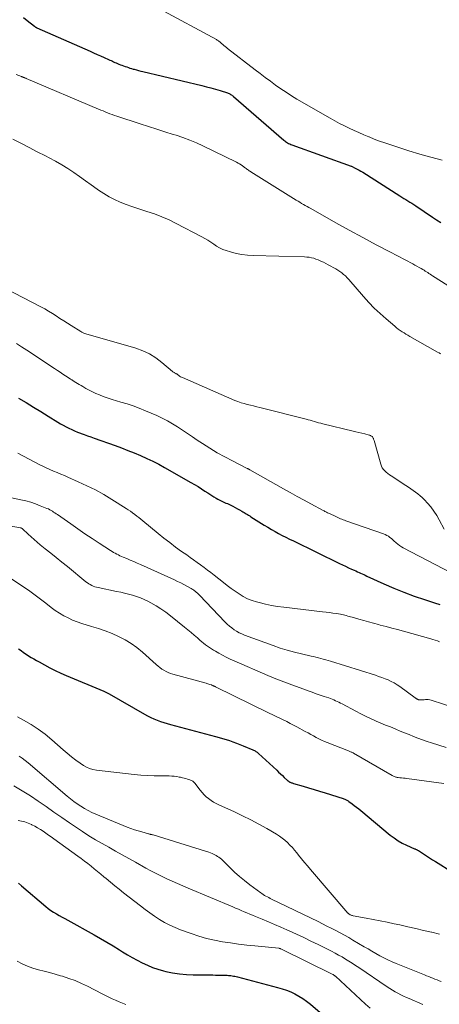
# Model space of a CAD drawing. Units: feet. Extents: x 2029997 to 2035013, y 560000 to 565000.
# Drawn here: x 2030600 to 2030691, y 561445 to 561659 of the extents above; entities that cross this region are included whole.
import ezdxf

# ---------------------------------------------------------------- set-up
doc = ezdxf.new("R2010")
doc.units = ezdxf.units.FT
doc.header["$LTSCALE"] = 100
doc.header["$MEASUREMENT"] = 0
doc.layers.add('CONTOUR INDEX', color=32, linetype='Continuous', lineweight=25)
doc.layers.add('CONTOUR INTERMEDIATE', color=40, linetype='Continuous', lineweight=15)

msp = doc.modelspace()

# ---------------------------------------------------------------- linework, layer by layer
at = {"layer": 'CONTOUR INDEX', "flags": 128}
for points, elevation in [([(2030600.92, 561659.62), (2030601.76, 561658.95), (2030603.32, 561657.7), (2030603.38, 561657.65), (2030603.43, 561657.61), (2030603.49, 561657.57), (2030603.55, 561657.53), (2030603.62, 561657.49), (2030603.68, 561657.46), (2030603.75, 561657.43), (2030603.81, 561657.39), (2030615.38, 561652.28), (2030616.14, 561651.95), (2030616.91, 561651.61), (2030617.67, 561651.27), (2030618.43, 561650.93), (2030619.39, 561650.5), (2030619.67, 561650.37), (2030619.95, 561650.25), (2030620.22, 561650.12), (2030620.5, 561649.99), (2030620.78, 561649.87), (2030621.06, 561649.75), (2030621.34, 561649.63), (2030621.62, 561649.52), (2030621.96, 561649.38), (2030622.3, 561649.25), (2030622.65, 561649.12), (2030622.99, 561649), (2030623.34, 561648.88), (2030623.69, 561648.76), (2030624.04, 561648.65), (2030624.39, 561648.54), (2030624.74, 561648.44), (2030624.97, 561648.37), (2030625.44, 561648.24), (2030625.91, 561648.11), (2030626.38, 561647.99), (2030626.85, 561647.88), (2030639.62, 561644.84), (2030640.62, 561644.59), (2030641.61, 561644.33), (2030642.6, 561644.05), (2030643.59, 561643.76), (2030645.19, 561643.26), (2030645.37, 561643.2), (2030645.55, 561643.12), (2030645.72, 561643.04), (2030645.89, 561642.94), (2030646.05, 561642.83), (2030646.21, 561642.72), (2030646.37, 561642.6), (2030646.52, 561642.48), (2030657.42, 561633.02), (2030657.62, 561632.86), (2030657.82, 561632.7), (2030658.03, 561632.56), (2030658.25, 561632.42), (2030658.48, 561632.3), (2030658.71, 561632.19), (2030658.94, 561632.09), (2030659.18, 561631.99), (2030672.04, 561627.37), (2030672.06, 561627.36), (2030672.08, 561627.35), (2030672.1, 561627.34), (2030672.12, 561627.33), (2030672.92, 561626.94), (2030673.34, 561626.73), (2030673.75, 561626.51), (2030674.16, 561626.27), (2030674.56, 561626.03), (2030682.61, 561620.89), (2030683.04, 561620.62), (2030683.47, 561620.35), (2030683.9, 561620.09), (2030684.34, 561619.83), (2030684.77, 561619.57), (2030685.2, 561619.3), (2030685.63, 561619.03), (2030686.05, 561618.75), (2030689.68, 561616.32), (2030690.6, 561615.73), (2030691.51, 561615.14)], 740), ([(2030599.87, 561577.02), (2030601.49, 561576.05), (2030603.1, 561575.07), (2030604.72, 561574.09), (2030606.32, 561573.1), (2030608.36, 561571.83), (2030608.95, 561571.48), (2030609.55, 561571.14), (2030610.16, 561570.81), (2030610.77, 561570.5), (2030611.4, 561570.21), (2030612.02, 561569.93), (2030612.66, 561569.67), (2030613.3, 561569.42), (2030613.42, 561569.37), (2030614.13, 561569.11), (2030614.83, 561568.85), (2030615.54, 561568.6), (2030616.25, 561568.35), (2030620.83, 561566.72), (2030622.22, 561566.21), (2030623.59, 561565.69), (2030624.96, 561565.14), (2030626.31, 561564.57), (2030626.36, 561564.55), (2030627.68, 561563.96), (2030628.98, 561563.34), (2030630.27, 561562.68), (2030631.54, 561561.99), (2030637.28, 561558.75), (2030638.05, 561558.3), (2030638.82, 561557.84), (2030639.57, 561557.36), (2030640.32, 561556.86), (2030640.91, 561556.46), (2030641.35, 561556.16), (2030641.81, 561555.87), (2030642.26, 561555.58), (2030642.72, 561555.3), (2030643.08, 561555.09), (2030643.37, 561554.93), (2030643.66, 561554.78), (2030643.96, 561554.64), (2030644.27, 561554.52), (2030644.58, 561554.4), (2030644.88, 561554.27), (2030645.18, 561554.14), (2030645.48, 561554), (2030645.9, 561553.79), (2030646.4, 561553.55), (2030646.88, 561553.3), (2030647.36, 561553.03), (2030647.84, 561552.76), (2030648.29, 561552.5), (2030648.54, 561552.36), (2030648.79, 561552.21), (2030649.04, 561552.06), (2030649.29, 561551.91), (2030649.54, 561551.76), (2030649.79, 561551.61), (2030650.03, 561551.46), (2030650.28, 561551.3), (2030653.2, 561549.48), (2030653.96, 561549.01), (2030654.74, 561548.55), (2030655.52, 561548.11), (2030656.31, 561547.67), (2030657.1, 561547.25), (2030657.9, 561546.83), (2030658.7, 561546.43), (2030659.51, 561546.03), (2030669.53, 561541.15), (2030670.17, 561540.84), (2030670.81, 561540.54), (2030671.46, 561540.24), (2030672.11, 561539.95), (2030672.71, 561539.68), (2030673.06, 561539.52), (2030673.4, 561539.37), (2030673.75, 561539.21), (2030674.09, 561539.06), (2030674.43, 561538.9), (2030674.78, 561538.74), (2030675.12, 561538.59), (2030675.46, 561538.43), (2030679.12, 561536.76), (2030681.28, 561535.81), (2030683.47, 561534.91), (2030685.69, 561534.09), (2030687.93, 561533.31), (2030690.16, 561532.58), (2030691.3, 561532.23)], 760), ([(2030599.88, 561522.64), (2030600.41, 561522.25), (2030600.95, 561521.86), (2030601.5, 561521.49), (2030602.05, 561521.13), (2030602.61, 561520.78), (2030603.18, 561520.44), (2030603.75, 561520.11), (2030604.32, 561519.78), (2030605.47, 561519.14), (2030606.63, 561518.51), (2030607.81, 561517.92), (2030609.01, 561517.36), (2030610.21, 561516.83), (2030618.33, 561513.43), (2030618.48, 561513.37), (2030618.63, 561513.3), (2030618.78, 561513.23), (2030618.92, 561513.16), (2030619.07, 561513.08), (2030619.22, 561513.01), (2030619.36, 561512.93), (2030619.5, 561512.85), (2030627.19, 561508.48), (2030627.86, 561508.11), (2030628.54, 561507.76), (2030629.24, 561507.45), (2030629.94, 561507.15), (2030630.66, 561506.88), (2030631.39, 561506.63), (2030632.12, 561506.4), (2030632.85, 561506.19), (2030642.63, 561503.6), (2030643.39, 561503.39), (2030644.15, 561503.18), (2030644.9, 561502.95), (2030645.65, 561502.71), (2030646.4, 561502.45), (2030647.14, 561502.18), (2030647.88, 561501.9), (2030648.61, 561501.6), (2030650.71, 561500.71), (2030650.88, 561500.63), (2030651.04, 561500.56), (2030651.19, 561500.47), (2030651.34, 561500.38), (2030651.49, 561500.28), (2030651.64, 561500.18), (2030651.77, 561500.06), (2030651.91, 561499.95), (2030655.89, 561496.28), (2030656.3, 561495.9), (2030656.71, 561495.51), (2030657.12, 561495.12), (2030657.53, 561494.73), (2030658.22, 561494.08), (2030658.28, 561494.02), (2030658.35, 561493.96), (2030658.43, 561493.9), (2030658.5, 561493.85), (2030658.58, 561493.8), (2030658.66, 561493.76), (2030658.74, 561493.72), (2030658.83, 561493.68), (2030658.94, 561493.64), (2030659.08, 561493.58), (2030659.22, 561493.53), (2030659.36, 561493.48), (2030659.5, 561493.44), (2030661.61, 561492.81), (2030662.8, 561492.45), (2030663.99, 561492.08), (2030665.19, 561491.72), (2030666.38, 561491.35), (2030670.31, 561490.12), (2030670.48, 561490.07), (2030670.64, 561490.01), (2030670.8, 561489.94), (2030670.96, 561489.87), (2030671.11, 561489.8), (2030671.26, 561489.71), (2030671.41, 561489.62), (2030671.55, 561489.53), (2030672.25, 561489.02), (2030672.73, 561488.66), (2030673.21, 561488.29), (2030673.69, 561487.91), (2030674.15, 561487.53), (2030680.51, 561482.23), (2030681.35, 561481.59), (2030682.22, 561481), (2030683.13, 561480.48), (2030684.08, 561480.01), (2030685.8, 561479.25), (2030685.91, 561479.2), (2030686.02, 561479.15), (2030686.13, 561479.1), (2030686.25, 561479.06), (2030686.36, 561479.01), (2030686.47, 561478.96), (2030686.58, 561478.9), (2030686.68, 561478.84), (2030687.77, 561478.12), (2030688.42, 561477.69), (2030689.07, 561477.27), (2030689.72, 561476.86), (2030690.38, 561476.45), (2030697.76, 561471.84)], 780), ([(2030599.82, 561471.75), (2030600.5, 561471.18), (2030605.77, 561466.7), (2030606.32, 561466.26), (2030606.89, 561465.85), (2030607.47, 561465.47), (2030608.08, 561465.11), (2030608.69, 561464.77), (2030609.31, 561464.43), (2030609.92, 561464.09), (2030610.54, 561463.75), (2030616.25, 561460.59), (2030617.65, 561459.8), (2030619.04, 561458.99), (2030620.42, 561458.16), (2030621.79, 561457.32), (2030622.43, 561456.91), (2030623.48, 561456.27), (2030624.54, 561455.65), (2030625.62, 561455.05), (2030626.71, 561454.48), (2030627.82, 561453.96), (2030628.95, 561453.49), (2030630.11, 561453.11), (2030631.3, 561452.78), (2030631.83, 561452.65), (2030633.3, 561452.35), (2030634.78, 561452.11), (2030636.28, 561451.98), (2030637.78, 561451.91), (2030641.99, 561451.86), (2030642.6, 561451.85), (2030643.22, 561451.84), (2030643.83, 561451.83), (2030644.45, 561451.81), (2030645.11, 561451.79), (2030645.4, 561451.77), (2030645.68, 561451.75), (2030645.96, 561451.72), (2030646.24, 561451.69), (2030646.52, 561451.64), (2030646.8, 561451.59), (2030647.07, 561451.53), (2030647.35, 561451.46), (2030656.08, 561449.17), (2030657.05, 561448.89), (2030658, 561448.56), (2030658.92, 561448.18), (2030659.84, 561447.75), (2030660.72, 561447.27), (2030661.58, 561446.74), (2030662.39, 561446.16), (2030663.19, 561445.54), (2030665.83, 561443.31)], 800)]:
    msp.add_lwpolyline(points, dxfattribs=dict(at, elevation=elevation))
at = {"layer": 'CONTOUR INTERMEDIATE', "flags": 128}
for points, elevation in [([(2030630.48, 561661.51), (2030642.82, 561654.81), (2030642.97, 561654.72), (2030643.12, 561654.63), (2030643.26, 561654.53), (2030643.4, 561654.42), (2030643.53, 561654.31), (2030643.67, 561654.2), (2030643.8, 561654.08), (2030643.93, 561653.97), (2030644.18, 561653.75), (2030644.44, 561653.53), (2030644.69, 561653.31), (2030644.96, 561653.1), (2030645.23, 561652.89), (2030651.2, 561648.28), (2030652.3, 561647.43), (2030653.41, 561646.6), (2030654.52, 561645.77), (2030655.64, 561644.95), (2030656.78, 561644.16), (2030657.93, 561643.39), (2030659.11, 561642.65), (2030660.29, 561641.93), (2030667.51, 561637.74), (2030668.52, 561637.17), (2030669.54, 561636.62), (2030670.57, 561636.1), (2030671.61, 561635.6), (2030672.67, 561635.12), (2030673.72, 561634.65), (2030674.79, 561634.19), (2030675.85, 561633.73), (2030675.94, 561633.7), (2030677.06, 561633.24), (2030678.18, 561632.81), (2030679.32, 561632.41), (2030680.46, 561632.03), (2030684.56, 561630.7), (2030686.96, 561629.97), (2030689.37, 561629.28), (2030691.79, 561628.66)], 736), ([(2030599.32, 561647.26), (2030600.51, 561646.81), (2030600.59, 561646.77), (2030600.68, 561646.74), (2030600.76, 561646.7), (2030600.84, 561646.67), (2030600.93, 561646.63), (2030601.01, 561646.6), (2030601.09, 561646.56), (2030601.17, 561646.52), (2030601.25, 561646.49), (2030601.33, 561646.45), (2030601.42, 561646.42), (2030601.5, 561646.38), (2030617.22, 561639.74), (2030617.71, 561639.53), (2030618.2, 561639.33), (2030618.69, 561639.13), (2030619.18, 561638.92), (2030619.67, 561638.73), (2030620.17, 561638.54), (2030620.67, 561638.36), (2030621.17, 561638.19), (2030626.25, 561636.52), (2030628.05, 561635.93), (2030629.84, 561635.36), (2030631.64, 561634.79), (2030633.44, 561634.23), (2030634.04, 561634.05), (2030635.53, 561633.55), (2030637.01, 561633.01), (2030638.45, 561632.4), (2030639.88, 561631.74), (2030647.16, 561628.21), (2030647.49, 561628.03), (2030647.82, 561627.85), (2030648.14, 561627.64), (2030648.46, 561627.43), (2030648.74, 561627.22), (2030648.91, 561627.1), (2030649.07, 561626.98), (2030649.24, 561626.86), (2030649.41, 561626.74), (2030649.57, 561626.62), (2030649.74, 561626.5), (2030649.91, 561626.38), (2030650.08, 561626.27), (2030650.86, 561625.75), (2030651.43, 561625.39), (2030652, 561625.02), (2030652.56, 561624.67), (2030653.14, 561624.31), (2030660.14, 561619.99), (2030660.52, 561619.75), (2030660.91, 561619.51), (2030661.3, 561619.28), (2030661.69, 561619.05), (2030662.08, 561618.82), (2030662.48, 561618.59), (2030662.87, 561618.37), (2030663.27, 561618.15), (2030668.74, 561615.09), (2030671.65, 561613.47), (2030674.57, 561611.88), (2030677.5, 561610.31), (2030680.44, 561608.75), (2030685.41, 561606.15), (2030685.87, 561605.91), (2030686.33, 561605.65), (2030686.79, 561605.4), (2030687.24, 561605.13), (2030687.6, 561604.92), (2030687.87, 561604.76), (2030688.14, 561604.59), (2030688.4, 561604.42), (2030688.66, 561604.25), (2030688.92, 561604.07), (2030689.19, 561603.9), (2030689.45, 561603.73), (2030689.72, 561603.56), (2030696.36, 561599.35)], 744), ([(2030598.58, 561633.24), (2030600.36, 561632.32), (2030602.14, 561631.4), (2030603.92, 561630.49), (2030605.71, 561629.58), (2030606.49, 561629.18), (2030607.87, 561628.44), (2030609.22, 561627.67), (2030610.54, 561626.84), (2030611.84, 561625.98), (2030613.12, 561625.08), (2030614.39, 561624.19), (2030615.65, 561623.29), (2030616.91, 561622.38), (2030617.23, 561622.15), (2030618.35, 561621.4), (2030619.5, 561620.71), (2030620.7, 561620.09), (2030621.93, 561619.54), (2030623.19, 561619.04), (2030624.46, 561618.58), (2030625.74, 561618.14), (2030627.03, 561617.74), (2030627.73, 561617.53), (2030629.36, 561616.99), (2030630.97, 561616.39), (2030632.53, 561615.7), (2030634.08, 561614.94), (2030639.65, 561612.03), (2030640.32, 561611.66), (2030640.97, 561611.27), (2030641.6, 561610.85), (2030642.22, 561610.41), (2030642.85, 561609.98), (2030643.5, 561609.61), (2030644.19, 561609.31), (2030644.9, 561609.05), (2030645.86, 561608.76), (2030647.07, 561608.44), (2030648.3, 561608.19), (2030649.54, 561608.04), (2030650.8, 561607.96), (2030661.95, 561607.67), (2030662.45, 561607.64), (2030662.95, 561607.58), (2030663.44, 561607.49), (2030663.93, 561607.37), (2030664.41, 561607.21), (2030664.88, 561607.04), (2030665.34, 561606.84), (2030665.8, 561606.62), (2030666.04, 561606.5), (2030666.57, 561606.22), (2030667.09, 561605.95), (2030667.61, 561605.67), (2030668.13, 561605.38), (2030668.26, 561605.32), (2030668.71, 561605.06), (2030669.15, 561604.79), (2030669.59, 561604.5), (2030670.01, 561604.19), (2030670.42, 561603.87), (2030670.81, 561603.53), (2030671.18, 561603.16), (2030671.53, 561602.78), (2030674.7, 561599.1), (2030675.86, 561597.81), (2030677.06, 561596.57), (2030678.32, 561595.38), (2030679.61, 561594.22), (2030681.5, 561592.62), (2030681.88, 561592.31), (2030682.28, 561592), (2030682.69, 561591.72), (2030683.1, 561591.44), (2030683.53, 561591.17), (2030683.95, 561590.91), (2030684.38, 561590.66), (2030684.81, 561590.41), (2030690.79, 561587.01), (2030691.12, 561586.82), (2030691.45, 561586.62)], 748), ([(2030597.05, 561600.81), (2030604.68, 561596.86), (2030605.54, 561596.4), (2030606.39, 561595.92), (2030607.22, 561595.41), (2030608.04, 561594.88), (2030608.85, 561594.34), (2030609.67, 561593.8), (2030610.49, 561593.27), (2030611.31, 561592.75), (2030613.34, 561591.48), (2030613.6, 561591.33), (2030613.87, 561591.2), (2030614.15, 561591.08), (2030614.43, 561590.99), (2030625.29, 561587.84), (2030626.83, 561587.29), (2030628.29, 561586.61), (2030629.66, 561585.76), (2030630.97, 561584.78), (2030633.25, 561582.83), (2030633.36, 561582.74), (2030633.48, 561582.65), (2030633.61, 561582.57), (2030633.73, 561582.5), (2030633.96, 561582.37), (2030634.01, 561582.35), (2030634.02, 561582.35), (2030634.08, 561582.33), (2030634.1, 561582.32), (2030634.11, 561582.32), (2030634.2, 561582.27), (2030634.25, 561582.24), (2030634.29, 561582.21), (2030634.33, 561582.18), (2030634.37, 561582.15), (2030634.64, 561581.93), (2030634.82, 561581.8), (2030635.01, 561581.67), (2030635.21, 561581.57), (2030635.41, 561581.47), (2030646.82, 561576.54), (2030647.48, 561576.28), (2030648.14, 561576.04), (2030648.81, 561575.84), (2030649.49, 561575.66), (2030650.17, 561575.5), (2030650.85, 561575.33), (2030651.54, 561575.16), (2030652.22, 561574.99), (2030662.26, 561572.47), (2030662.71, 561572.35), (2030663.17, 561572.23), (2030663.62, 561572.09), (2030664.07, 561571.95), (2030664.52, 561571.81), (2030664.97, 561571.68), (2030665.43, 561571.56), (2030665.89, 561571.45), (2030672.45, 561569.89), (2030673.09, 561569.74), (2030673.72, 561569.58), (2030674.35, 561569.43), (2030674.98, 561569.27), (2030675.96, 561569.02), (2030676.1, 561568.98), (2030676.23, 561568.93), (2030676.35, 561568.86), (2030676.47, 561568.79), (2030676.59, 561568.69), (2030676.68, 561568.6), (2030676.76, 561568.49), (2030676.82, 561568.37), (2030676.88, 561568.24), (2030676.93, 561568.11), (2030676.97, 561567.98), (2030677.01, 561567.85), (2030678.46, 561562.68), (2030678.61, 561562.28), (2030678.8, 561561.9), (2030679.05, 561561.56), (2030679.34, 561561.24), (2030679.67, 561560.95), (2030680.01, 561560.67), (2030680.36, 561560.41), (2030680.72, 561560.16), (2030683.94, 561558.06), (2030684.47, 561557.71), (2030684.99, 561557.36), (2030685.51, 561557), (2030686.03, 561556.64), (2030686.54, 561556.26), (2030687.03, 561555.86), (2030687.49, 561555.43), (2030687.93, 561554.98), (2030688.61, 561554.27), (2030689.34, 561553.42), (2030690.01, 561552.53), (2030690.62, 561551.59), (2030691.16, 561550.62), (2030692.2, 561548.58)], 752), ([(2030599.4, 561588.9), (2030600.51, 561588.16), (2030601.62, 561587.42), (2030607.68, 561583.42), (2030608.28, 561583.03), (2030608.87, 561582.64), (2030609.46, 561582.25), (2030610.05, 561581.86), (2030611.09, 561581.19), (2030611.16, 561581.14), (2030611.24, 561581.09), (2030611.31, 561581.04), (2030611.39, 561581), (2030611.46, 561580.95), (2030611.54, 561580.9), (2030611.62, 561580.86), (2030611.69, 561580.81), (2030612.29, 561580.44), (2030612.66, 561580.21), (2030613.04, 561579.98), (2030613.42, 561579.76), (2030613.8, 561579.53), (2030614.46, 561579.15), (2030615.18, 561578.75), (2030615.91, 561578.38), (2030616.66, 561578.04), (2030617.42, 561577.72), (2030617.6, 561577.64), (2030618.46, 561577.32), (2030619.33, 561577.01), (2030620.21, 561576.72), (2030621.09, 561576.46), (2030622.04, 561576.18), (2030623.4, 561575.77), (2030624.74, 561575.32), (2030626.06, 561574.83), (2030627.38, 561574.3), (2030629.88, 561573.24), (2030631.05, 561572.71), (2030632.19, 561572.13), (2030633.3, 561571.48), (2030634.38, 561570.79), (2030635.45, 561570.07), (2030636.51, 561569.35), (2030637.58, 561568.63), (2030638.65, 561567.91), (2030639.75, 561567.18), (2030641.34, 561566.16), (2030642.95, 561565.19), (2030644.6, 561564.28), (2030646.26, 561563.41), (2030649.49, 561561.79), (2030649.56, 561561.76), (2030649.64, 561561.72), (2030649.71, 561561.69), (2030649.78, 561561.65), (2030649.85, 561561.61), (2030649.92, 561561.57), (2030649.99, 561561.54), (2030650.07, 561561.5), (2030657.33, 561557.38), (2030658.82, 561556.54), (2030660.32, 561555.71), (2030661.83, 561554.89), (2030663.33, 561554.07), (2030665.98, 561552.66), (2030666.17, 561552.56), (2030666.36, 561552.46), (2030666.54, 561552.36), (2030666.73, 561552.26), (2030666.92, 561552.17), (2030667.11, 561552.07), (2030667.3, 561551.98), (2030667.49, 561551.89), (2030668.55, 561551.38), (2030668.84, 561551.24), (2030669.13, 561551.11), (2030669.42, 561550.99), (2030669.71, 561550.87), (2030670, 561550.76), (2030670.3, 561550.65), (2030670.6, 561550.54), (2030670.89, 561550.43), (2030679.07, 561547.59), (2030679.45, 561547.43), (2030679.81, 561547.25), (2030680.15, 561547.04), (2030680.47, 561546.8), (2030680.79, 561546.54), (2030681.1, 561546.28), (2030681.41, 561546.01), (2030681.71, 561545.73), (2030681.81, 561545.64), (2030682.18, 561545.33), (2030682.55, 561545.04), (2030682.95, 561544.79), (2030683.36, 561544.55), (2030693.72, 561539.09)], 756), ([(2030599.67, 561565.05), (2030600.92, 561564.42), (2030602.16, 561563.78), (2030603.4, 561563.14), (2030604.36, 561562.63), (2030605.12, 561562.25), (2030605.88, 561561.88), (2030606.66, 561561.53), (2030607.44, 561561.2), (2030608.23, 561560.88), (2030609.01, 561560.55), (2030609.8, 561560.21), (2030610.58, 561559.87), (2030612.82, 561558.9), (2030614.7, 561558.02), (2030616.55, 561557.1), (2030618.36, 561556.09), (2030620.13, 561555.03), (2030623.19, 561553.11), (2030623.67, 561552.8), (2030624.14, 561552.48), (2030624.61, 561552.14), (2030625.06, 561551.8), (2030625.51, 561551.45), (2030625.96, 561551.09), (2030626.41, 561550.73), (2030626.85, 561550.37), (2030630.15, 561547.65), (2030631.4, 561546.65), (2030632.66, 561545.67), (2030633.95, 561544.71), (2030635.25, 561543.77), (2030636.35, 561543), (2030637.1, 561542.46), (2030637.86, 561541.92), (2030638.61, 561541.38), (2030639.36, 561540.83), (2030640.11, 561540.28), (2030640.85, 561539.73), (2030641.59, 561539.16), (2030642.32, 561538.6), (2030644.31, 561537.03), (2030645.15, 561536.38), (2030646, 561535.75), (2030646.86, 561535.13), (2030647.73, 561534.53), (2030648.63, 561533.99), (2030649.56, 561533.51), (2030650.53, 561533.12), (2030651.53, 561532.8), (2030652.1, 561532.65), (2030653.42, 561532.33), (2030654.74, 561532.05), (2030656.08, 561531.83), (2030657.42, 561531.65), (2030665.83, 561530.68), (2030666.59, 561530.59), (2030667.35, 561530.49), (2030668.1, 561530.38), (2030668.85, 561530.27), (2030669.71, 561530.13), (2030670.03, 561530.07), (2030670.35, 561530.01), (2030670.67, 561529.93), (2030670.99, 561529.84), (2030671.3, 561529.75), (2030671.62, 561529.66), (2030671.94, 561529.57), (2030672.25, 561529.47), (2030673.73, 561529.05), (2030674.79, 561528.75), (2030675.84, 561528.46), (2030676.9, 561528.17), (2030677.97, 561527.89), (2030678.36, 561527.79), (2030679.62, 561527.46), (2030680.87, 561527.13), (2030682.13, 561526.79), (2030683.38, 561526.44), (2030689.32, 561524.79), (2030689.81, 561524.65), (2030690.29, 561524.5), (2030690.77, 561524.34), (2030691.24, 561524.18)], 764), ([(2030583, 561558.82), (2030600.37, 561554.99), (2030601.44, 561554.73), (2030602.5, 561554.43), (2030603.55, 561554.07), (2030604.58, 561553.68), (2030606.03, 561553.1), (2030606.33, 561552.97), (2030606.62, 561552.82), (2030606.91, 561552.66), (2030607.19, 561552.49), (2030607.47, 561552.31), (2030607.74, 561552.12), (2030608.01, 561551.93), (2030608.28, 561551.75), (2030611.17, 561549.72), (2030612.71, 561548.66), (2030614.25, 561547.61), (2030615.8, 561546.58), (2030617.36, 561545.56), (2030619.83, 561543.96), (2030620.16, 561543.75), (2030620.5, 561543.56), (2030620.83, 561543.37), (2030621.18, 561543.18), (2030621.52, 561543.01), (2030621.87, 561542.84), (2030622.22, 561542.68), (2030622.58, 561542.53), (2030623.36, 561542.2), (2030624.1, 561541.88), (2030624.85, 561541.56), (2030625.59, 561541.24), (2030626.33, 561540.91), (2030633.71, 561537.58), (2030634.39, 561537.26), (2030635.07, 561536.93), (2030635.73, 561536.59), (2030636.4, 561536.23), (2030637.34, 561535.71), (2030637.52, 561535.6), (2030637.7, 561535.49), (2030637.87, 561535.37), (2030638.04, 561535.24), (2030638.19, 561535.12), (2030638.43, 561534.92), (2030638.66, 561534.72), (2030638.88, 561534.5), (2030639.1, 561534.28), (2030644.72, 561528.44), (2030645.17, 561527.99), (2030645.64, 561527.57), (2030646.13, 561527.17), (2030646.64, 561526.78), (2030647.17, 561526.44), (2030647.72, 561526.12), (2030648.29, 561525.85), (2030648.87, 561525.61), (2030655.14, 561523.33), (2030656.66, 561522.81), (2030658.18, 561522.33), (2030659.73, 561521.9), (2030661.28, 561521.52), (2030663.34, 561521.06), (2030663.87, 561520.93), (2030664.41, 561520.81), (2030664.94, 561520.67), (2030665.47, 561520.53), (2030666, 561520.39), (2030666.53, 561520.24), (2030667.06, 561520.08), (2030667.58, 561519.92), (2030677.31, 561516.88), (2030678.01, 561516.65), (2030678.71, 561516.4), (2030679.4, 561516.14), (2030680.09, 561515.87), (2030680.76, 561515.57), (2030681.41, 561515.23), (2030682.03, 561514.85), (2030682.64, 561514.44), (2030685.92, 561512.02), (2030686, 561511.96), (2030686.08, 561511.9), (2030686.17, 561511.85), (2030686.25, 561511.79), (2030686.28, 561511.77), (2030686.35, 561511.73), (2030686.42, 561511.69), (2030686.49, 561511.65), (2030686.57, 561511.62), (2030686.65, 561511.59), (2030686.73, 561511.57), (2030686.81, 561511.56), (2030686.89, 561511.55), (2030687.11, 561511.55), (2030687.31, 561511.55), (2030687.5, 561511.56), (2030687.69, 561511.57), (2030687.89, 561511.59), (2030688.15, 561511.62), (2030688.47, 561511.64), (2030688.79, 561511.63), (2030689.11, 561511.58), (2030689.42, 561511.5), (2030694.79, 561509.78)], 768), ([(2030592.16, 561550.25), (2030600.37, 561548.85), (2030600.42, 561548.84), (2030600.46, 561548.82), (2030600.51, 561548.81), (2030600.56, 561548.78), (2030600.6, 561548.76), (2030600.65, 561548.73), (2030600.69, 561548.7), (2030600.73, 561548.67), (2030601.93, 561547.52), (2030602.57, 561546.92), (2030603.23, 561546.34), (2030603.9, 561545.76), (2030604.58, 561545.2), (2030605.62, 561544.36), (2030606.83, 561543.39), (2030608.04, 561542.42), (2030609.25, 561541.44), (2030610.46, 561540.47), (2030614.49, 561537.2), (2030614.79, 561536.97), (2030615.09, 561536.76), (2030615.41, 561536.57), (2030615.74, 561536.39), (2030616.08, 561536.24), (2030616.42, 561536.11), (2030616.78, 561536), (2030617.14, 561535.91), (2030621.15, 561535.09), (2030622.02, 561534.91), (2030622.88, 561534.71), (2030623.75, 561534.49), (2030624.61, 561534.25), (2030625.45, 561533.99), (2030626.29, 561533.68), (2030627.1, 561533.33), (2030627.9, 561532.94), (2030628.58, 561532.59), (2030629.69, 561531.96), (2030630.77, 561531.3), (2030631.81, 561530.57), (2030632.82, 561529.8), (2030635.9, 561527.3), (2030636.6, 561526.73), (2030637.29, 561526.16), (2030637.97, 561525.58), (2030638.66, 561524.99), (2030639.23, 561524.49), (2030639.63, 561524.16), (2030640.03, 561523.83), (2030640.44, 561523.52), (2030640.85, 561523.21), (2030641.28, 561522.91), (2030641.71, 561522.63), (2030642.14, 561522.35), (2030642.59, 561522.09), (2030643.31, 561521.68), (2030644.12, 561521.23), (2030644.95, 561520.8), (2030645.79, 561520.4), (2030646.64, 561520.02), (2030653.98, 561516.87), (2030655.71, 561516.15), (2030657.44, 561515.45), (2030659.19, 561514.79), (2030660.95, 561514.14), (2030662.75, 561513.5), (2030663.61, 561513.2), (2030664.48, 561512.89), (2030665.34, 561512.6), (2030666.2, 561512.3), (2030667.17, 561511.97), (2030667.55, 561511.84), (2030667.93, 561511.7), (2030668.3, 561511.54), (2030668.67, 561511.38), (2030669.03, 561511.21), (2030669.39, 561511.04), (2030669.75, 561510.86), (2030670.11, 561510.67), (2030673.07, 561509.09), (2030674.13, 561508.55), (2030675.19, 561508.02), (2030676.26, 561507.52), (2030677.34, 561507.03), (2030677.48, 561506.97), (2030678.5, 561506.53), (2030679.53, 561506.09), (2030680.55, 561505.67), (2030681.59, 561505.24), (2030681.72, 561505.19), (2030682.69, 561504.8), (2030683.65, 561504.4), (2030684.62, 561504.01), (2030685.58, 561503.62), (2030686.55, 561503.24), (2030687.52, 561502.88), (2030688.51, 561502.54), (2030689.5, 561502.22), (2030692.7, 561501.22)], 772), ([(2030596.56, 561538.98), (2030600.78, 561536.17), (2030601.98, 561535.34), (2030603.17, 561534.5), (2030604.34, 561533.62), (2030605.5, 561532.72), (2030606.11, 561532.24), (2030606.96, 561531.59), (2030607.83, 561530.97), (2030608.73, 561530.38), (2030609.65, 561529.82), (2030610.6, 561529.32), (2030611.56, 561528.86), (2030612.56, 561528.48), (2030613.57, 561528.14), (2030615.71, 561527.51), (2030617.21, 561527.04), (2030618.69, 561526.52), (2030620.14, 561525.94), (2030621.58, 561525.32), (2030622.97, 561524.6), (2030624.31, 561523.81), (2030625.56, 561522.89), (2030626.77, 561521.9), (2030629.74, 561519.21), (2030630.14, 561518.87), (2030630.55, 561518.55), (2030630.98, 561518.25), (2030631.42, 561517.97), (2030631.89, 561517.72), (2030632.36, 561517.5), (2030632.85, 561517.31), (2030633.35, 561517.15), (2030640.56, 561515.15), (2030640.75, 561515.09), (2030640.95, 561515.03), (2030641.14, 561514.98), (2030641.34, 561514.92), (2030641.73, 561514.79), (2030641.81, 561514.76), (2030641.96, 561514.69), (2030642.04, 561514.66), (2030642.11, 561514.63), (2030642.19, 561514.6), (2030642.26, 561514.56), (2030642.35, 561514.53), (2030642.43, 561514.49), (2030642.5, 561514.45), (2030642.58, 561514.42), (2030654.28, 561508.67), (2030655.03, 561508.3), (2030655.79, 561507.93), (2030656.54, 561507.56), (2030657.3, 561507.2), (2030658.05, 561506.83), (2030658.8, 561506.45), (2030659.54, 561506.07), (2030660.28, 561505.67), (2030662.1, 561504.69), (2030662.68, 561504.37), (2030663.27, 561504.05), (2030663.86, 561503.73), (2030664.44, 561503.41), (2030665.04, 561503.11), (2030665.64, 561502.81), (2030666.24, 561502.54), (2030666.86, 561502.29), (2030671.48, 561500.48), (2030671.62, 561500.42), (2030671.76, 561500.37), (2030671.9, 561500.3), (2030672.04, 561500.24), (2030672.18, 561500.18), (2030672.32, 561500.11), (2030672.46, 561500.04), (2030672.59, 561499.96), (2030680.98, 561495.15), (2030681.12, 561495.08), (2030681.27, 561495), (2030681.42, 561494.93), (2030681.58, 561494.87), (2030681.73, 561494.82), (2030681.89, 561494.77), (2030682.05, 561494.74), (2030682.22, 561494.71), (2030682.63, 561494.67), (2030683, 561494.63), (2030683.38, 561494.58), (2030683.75, 561494.54), (2030684.12, 561494.49), (2030692.17, 561493.43)], 776), ([(2030599.63, 561507.89), (2030600.95, 561507.18), (2030602.57, 561506.23), (2030604.14, 561505.21), (2030605.64, 561504.08), (2030607.08, 561502.88), (2030609.51, 561500.73), (2030610.41, 561499.96), (2030611.33, 561499.21), (2030612.28, 561498.5), (2030613.24, 561497.81), (2030613.92, 561497.35), (2030614.58, 561496.97), (2030615.27, 561496.65), (2030616, 561496.44), (2030616.75, 561496.3), (2030624.97, 561495.39), (2030626.41, 561495.25), (2030627.86, 561495.14), (2030629.3, 561495.08), (2030630.75, 561495.06), (2030632.57, 561495.05), (2030633.11, 561495.03), (2030633.65, 561494.99), (2030634.18, 561494.92), (2030634.71, 561494.82), (2030635.04, 561494.75), (2030635.41, 561494.67), (2030635.77, 561494.58), (2030636.13, 561494.48), (2030636.49, 561494.38), (2030636.84, 561494.28), (2030637.02, 561494.22), (2030637.19, 561494.15), (2030637.36, 561494.07), (2030637.53, 561493.98), (2030637.69, 561493.88), (2030637.84, 561493.76), (2030637.97, 561493.63), (2030638.1, 561493.49), (2030639.26, 561491.97), (2030639.68, 561491.46), (2030640.12, 561490.98), (2030640.6, 561490.54), (2030641.11, 561490.12), (2030641.64, 561489.74), (2030642.19, 561489.38), (2030642.77, 561489.06), (2030643.36, 561488.77), (2030646.7, 561487.24), (2030648.49, 561486.39), (2030650.26, 561485.51), (2030652, 561484.58), (2030653.73, 561483.61), (2030655.85, 561482.39), (2030656.48, 561481.99), (2030657.1, 561481.56), (2030657.68, 561481.08), (2030658.24, 561480.58), (2030658.77, 561480.04), (2030659.28, 561479.49), (2030659.78, 561478.92), (2030660.25, 561478.34), (2030660.63, 561477.87), (2030661.26, 561477.08), (2030661.91, 561476.29), (2030662.56, 561475.51), (2030663.23, 561474.73), (2030671.36, 561465.31), (2030671.43, 561465.24), (2030671.49, 561465.18), (2030671.56, 561465.13), (2030671.64, 561465.07), (2030671.77, 561464.99), (2030671.86, 561464.94), (2030672.07, 561464.84), (2030672.17, 561464.8), (2030672.26, 561464.77), (2030672.36, 561464.74), (2030672.46, 561464.72), (2030675.29, 561464.2), (2030676.81, 561463.91), (2030678.32, 561463.61), (2030679.84, 561463.3), (2030681.35, 561462.98), (2030682.6, 561462.71), (2030684.33, 561462.33), (2030686.06, 561461.94), (2030687.78, 561461.54), (2030689.5, 561461.13), (2030689.56, 561461.12), (2030691.25, 561460.7)], 784), ([(2030599.99, 561499.36), (2030600.66, 561498.91), (2030601.3, 561498.43), (2030601.92, 561497.93), (2030610.41, 561490.68), (2030611.13, 561490.09), (2030611.86, 561489.52), (2030612.61, 561488.98), (2030613.37, 561488.46), (2030614.16, 561487.97), (2030614.96, 561487.52), (2030615.79, 561487.11), (2030616.64, 561486.74), (2030623.44, 561483.97), (2030624.23, 561483.67), (2030625.03, 561483.38), (2030625.83, 561483.13), (2030626.64, 561482.89), (2030628.03, 561482.5), (2030628.15, 561482.47), (2030628.28, 561482.44), (2030628.41, 561482.4), (2030628.53, 561482.37), (2030628.66, 561482.34), (2030628.78, 561482.31), (2030628.91, 561482.27), (2030629.04, 561482.24), (2030638.35, 561479.4), (2030639.05, 561479.18), (2030639.74, 561478.96), (2030640.44, 561478.72), (2030641.13, 561478.48), (2030641.87, 561478.21), (2030642.18, 561478.09), (2030642.49, 561477.95), (2030642.78, 561477.78), (2030643.07, 561477.6), (2030643.34, 561477.41), (2030643.61, 561477.2), (2030643.87, 561476.98), (2030644.11, 561476.74), (2030645.68, 561475.19), (2030646.72, 561474.2), (2030647.79, 561473.24), (2030648.91, 561472.33), (2030650.05, 561471.45), (2030652.41, 561469.71), (2030652.69, 561469.51), (2030652.97, 561469.32), (2030653.26, 561469.14), (2030653.56, 561468.97), (2030653.86, 561468.81), (2030654.16, 561468.65), (2030654.47, 561468.49), (2030654.77, 561468.34), (2030664.86, 561463.44), (2030665.83, 561462.97), (2030666.78, 561462.49), (2030667.74, 561462), (2030668.69, 561461.51), (2030669.64, 561461.01), (2030670.58, 561460.5), (2030671.51, 561459.97), (2030672.44, 561459.44), (2030674.86, 561458), (2030675.71, 561457.5), (2030676.57, 561457.01), (2030677.43, 561456.52), (2030678.29, 561456.04), (2030679.16, 561455.58), (2030680.04, 561455.15), (2030680.94, 561454.74), (2030681.85, 561454.35), (2030687.95, 561451.9), (2030688.41, 561451.71), (2030688.87, 561451.53), (2030689.33, 561451.35), (2030689.78, 561451.17), (2030690.24, 561450.99), (2030690.7, 561450.81), (2030691.16, 561450.62), (2030691.61, 561450.43)], 788), ([(2030598.86, 561492.87), (2030600.65, 561491.83), (2030602.42, 561490.75), (2030604.14, 561489.61), (2030605.84, 561488.42), (2030607.53, 561487.21), (2030609.22, 561486.02), (2030610.94, 561484.85), (2030612.66, 561483.7), (2030613.75, 561482.99), (2030615.14, 561482.09), (2030616.55, 561481.22), (2030617.98, 561480.38), (2030619.42, 561479.56), (2030620.87, 561478.75), (2030622.32, 561477.95), (2030623.77, 561477.14), (2030625.22, 561476.33), (2030627.48, 561475.07), (2030628.6, 561474.46), (2030629.73, 561473.87), (2030630.87, 561473.29), (2030632.02, 561472.74), (2030633.18, 561472.21), (2030634.34, 561471.68), (2030635.51, 561471.17), (2030636.69, 561470.67), (2030646.34, 561466.64), (2030646.95, 561466.38), (2030647.57, 561466.12), (2030648.18, 561465.86), (2030648.79, 561465.59), (2030649.4, 561465.33), (2030650.02, 561465.07), (2030650.63, 561464.81), (2030651.25, 561464.56), (2030652.73, 561463.95), (2030654.08, 561463.39), (2030655.43, 561462.83), (2030656.77, 561462.24), (2030658.11, 561461.66), (2030658.61, 561461.43), (2030660.19, 561460.72), (2030661.76, 561459.99), (2030663.32, 561459.23), (2030664.88, 561458.46), (2030667.78, 561457), (2030668.55, 561456.6), (2030669.31, 561456.19), (2030670.07, 561455.77), (2030670.81, 561455.33), (2030671.55, 561454.88), (2030672.28, 561454.42), (2030673.01, 561453.95), (2030673.73, 561453.47), (2030679.88, 561449.32), (2030680.44, 561448.94), (2030681.02, 561448.58), (2030681.61, 561448.24), (2030682.2, 561447.91), (2030682.81, 561447.59), (2030683.41, 561447.29), (2030684.03, 561447), (2030684.65, 561446.73), (2030687.58, 561445.49)], 792), ([(2030599.74, 561485.41), (2030600.49, 561485.27), (2030601.23, 561485.08), (2030601.94, 561484.82), (2030602.65, 561484.52), (2030602.74, 561484.47), (2030603.38, 561484.15), (2030604, 561483.8), (2030604.61, 561483.43), (2030605.21, 561483.04), (2030605.79, 561482.63), (2030606.38, 561482.22), (2030606.96, 561481.81), (2030607.54, 561481.39), (2030612.73, 561477.64), (2030613.46, 561477.11), (2030614.18, 561476.57), (2030614.89, 561476.02), (2030615.6, 561475.46), (2030616.3, 561474.9), (2030616.99, 561474.33), (2030617.69, 561473.75), (2030618.38, 561473.17), (2030618.86, 561472.77), (2030619.79, 561471.99), (2030620.73, 561471.22), (2030621.67, 561470.46), (2030622.62, 561469.71), (2030626.29, 561466.84), (2030627.31, 561466.07), (2030628.33, 561465.32), (2030629.38, 561464.6), (2030630.45, 561463.91), (2030631.54, 561463.27), (2030632.66, 561462.68), (2030633.82, 561462.16), (2030635, 561461.69), (2030637.29, 561460.85), (2030638.97, 561460.3), (2030640.66, 561459.81), (2030642.38, 561459.41), (2030644.12, 561459.08), (2030645.87, 561458.82), (2030647.62, 561458.57), (2030649.38, 561458.36), (2030651.14, 561458.17), (2030656.36, 561457.65), (2030656.39, 561457.65), (2030656.41, 561457.65), (2030656.43, 561457.64), (2030656.46, 561457.64), (2030656.55, 561457.61), (2030656.57, 561457.61), (2030656.59, 561457.6), (2030656.61, 561457.59), (2030656.63, 561457.58), (2030656.71, 561457.55), (2030656.73, 561457.54), (2030656.75, 561457.53), (2030656.77, 561457.52), (2030656.78, 561457.51), (2030668.09, 561452), (2030668.16, 561451.96), (2030668.32, 561451.83), (2030668.4, 561451.77), (2030668.48, 561451.7), (2030668.55, 561451.64), (2030668.63, 561451.57), (2030675.18, 561445.56), (2030676.19, 561444.67)], 796), ([(2030599.56, 561454.83), (2030600.67, 561454.28), (2030601.81, 561453.78), (2030602.98, 561453.37), (2030604.17, 561453.01), (2030605.38, 561452.7), (2030606.58, 561452.37), (2030607.78, 561452.04), (2030608.98, 561451.7), (2030609.4, 561451.58), (2030610.79, 561451.13), (2030612.16, 561450.63), (2030613.5, 561450.05), (2030614.82, 561449.42), (2030618.01, 561447.78), (2030618.73, 561447.41), (2030619.45, 561447.05), (2030620.19, 561446.71), (2030620.92, 561446.37), (2030621.66, 561446.04), (2030622.41, 561445.74), (2030623.17, 561445.46)], 804)]:
    msp.add_lwpolyline(points, dxfattribs=dict(at, elevation=elevation))

doc.saveas('drawing.dxf')
